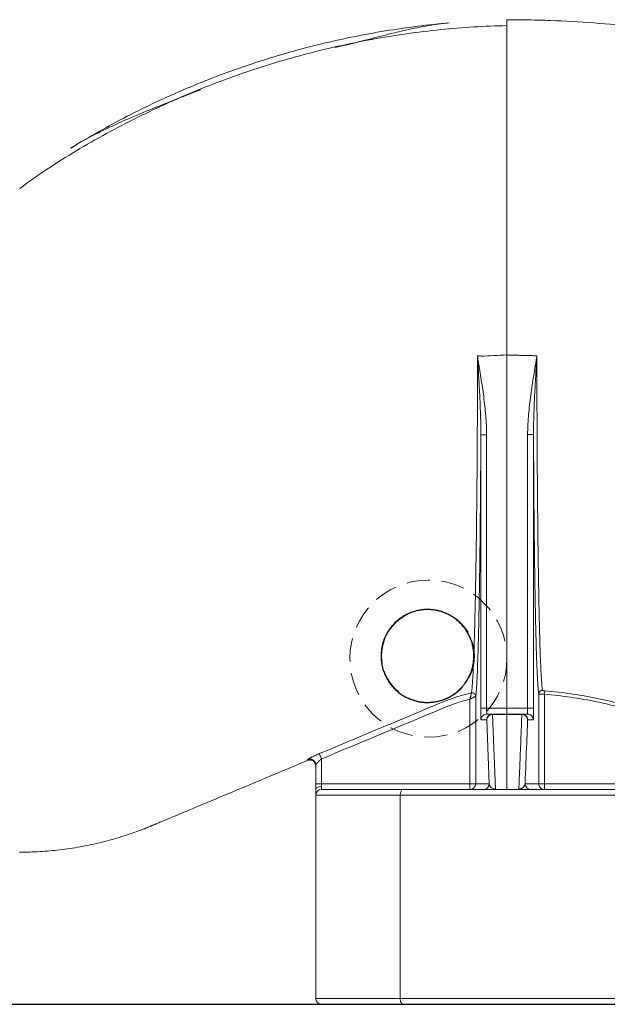
# Model space of a CAD drawing. Units: millimetres. Extents: x 26161 to 29047, y 3 to 1488.
# Drawn here: x 26345 to 26396, y 3 to 88 of the extents above; entities that cross this region are included whole.
import ezdxf

# ---------------------------------------------------------------- set-up
doc = ezdxf.new("R2010")
doc.units = ezdxf.units.MM
doc.linetypes.add('DASHED', pattern=[3, 2, -1])
doc.layers.add('1', color=7, linetype='Continuous')

msp = doc.modelspace()

# ---------------------------------------------------------------- linework, layer by layer
at = {"color": 7, "linetype": 'ByBlock', "lineweight": 25}
msp.add_line((26176.112, 3.128), (26723.114, 3.128), dxfattribs=at)
at = {"color": 7, "linetype": 'DASHED', "lineweight": 20}
for centre, radius in [((26380.194, 32.902), 6.767), ((26380.162, 33.136), 4.001)]:
    msp.add_circle(centre, radius, dxfattribs=at)
at = {"layer": '1', "color": 7, "linetype": 'Continuous', "lineweight": 20}
for p, q in [((26386.946, 28.628), (26386.946, 59.006)), ((26385.205, 52.168), (26384.709, 52.168)), ((26384.709, 28.628), (26384.709, 52.168)), ((26385.205, 52.168), (26385.205, 28.628)), ((26389.248, 52.192), (26388.742, 52.192)), ((26388.742, 28.628), (26388.742, 52.192)), ((26389.248, 52.192), (26389.248, 28.628)), ((26389.692, 22.128), (26389.692, 29.864)), ((26390.217, 30.126), (26390.192, 29.828)), ((26390.192, 29.828), (26390.192, 22.128)), ((26383.766, 22.128), (26383.766, 29.404)), ((26384.266, 29.656), (26384.266, 22.128)), ((26385.205, 28.628), (26384.709, 28.628)), ((26385.227, 28.128), (26385.716, 28.128)), ((26385.716, 28.128), (26385.716, 28.087)), ((26385.716, 28.128), (26386.946, 28.128)), ((26385.716, 28.087), (26385.974, 21.67)), ((26386.946, 28.087), (26385.716, 28.087)), ((26388.243, 28.087), (26388.243, 28.128)), ((26389.248, 28.628), (26388.742, 28.628)), ((26385.216, 27.628), (26384.727, 27.628)), ((26385.437, 22.128), (26385.216, 27.628)), ((26370.979, 24.257), (26370.787, 24.716)), ((26370.979, 22.128), (26370.479, 22.128)), ((26370.979, 22.128), (26383.766, 22.128)), ((26383.766, 22.128), (26384.266, 22.128)), ((26383.766, 21.628), (26383.766, 22.128)), ((26384.266, 22.128), (26385.437, 22.128)), ((26388.521, 22.128), (26389.692, 22.128)), ((26390.192, 22.128), (26389.692, 22.128)), ((26390.192, 22.128), (26401.087, 22.128)), ((26390.192, 22.128), (26390.192, 21.628)), ((26370.479, 21.128), (26370.479, 21.628)), ((26370.979, 21.628), (26370.979, 21.878)), ((26370.979, 21.628), (26378.015, 21.628)), ((26378.015, 21.628), (26514.943, 21.628)), ((26370.479, 3.628), (26370.479, 21.128)), ((26377.758, 21.128), (26370.479, 21.128)), ((26377.758, 3.628), (26377.758, 21.128)), ((26515.201, 21.128), (26377.758, 21.128)), ((26370.479, 3.628), (26377.758, 3.628)), ((26377.758, 3.628), (26515.201, 3.628)), ((26378.015, 3.128), (26370.979, 3.128)), ((26514.943, 3.128), (26378.015, 3.128))]:
    msp.add_line(p, q, dxfattribs=at)
for centre, start, end in [((26370.979, 21.128), 90, 180), ((26370.979, 3.628), 180, 270)]:
    msp.add_arc(centre, 0.5, start, end, dxfattribs=at)
for centre, major_axis, ratio, start_param, end_param in [((26383.965, 29.654), (0.234, -0.188), 0.987213, 0.68353, 2.458062), ((26383.966, 29.656), (0.296, -0.048), 0.994067, 0.161146, 1.945213), ((26389.992, 29.864), (0.296, 0.049), 0.994382, 1.328804, 2.97596), ((26385.227, 27.628), (0, -0.5), 0.999848, 3.85871, 4.712389), ((26385.227, 27.628), (0, -0.5), 0.999848, 3.141593, 3.858709), ((26385.716, 27.628), (0, 0.5), 0.999848, 0, 1.570796), ((26385.716, 27.628), (-0.5, -0.02), 0.917438, 4.675451, 6.239308), ((26386.942, 28.628), (0, 0.5), 0.008903, 3.1416, 4.712389), ((26386.946, 28.628), (0, 0.5), 0.012917, 3.141593, 4.712389), ((26388.243, 27.628), (0, -0.5), 0.999848, 1.570796, 3.141593), ((26388.243, 27.628), (-0.5, 0.02), 0.917438, 3.18547, 4.749327), ((26388.731, 27.628), (0, 0.5), 0.999848, 5.525106, 6.283185), ((26388.731, 27.628), (0, 0.5), 0.999848, 4.712389, 5.525105), ((26369.979, 23.746), (0.5, 0), 0.997229, 0.646682, 1.966071), ((26369.979, 23.746), (0.5, 0), 0.997229, 0, 0.646682), ((26383.766, 22.128), (0, -0.5), 0.999848, 0, 1.570796), ((26384.937, 22.128), (0, 0.5), 0.999848, 3.141593, 4.712389), ((26385.937, 22.128), (-0.475, 0.183), 0.886601, 0.409451, 1.973308), ((26389.021, 22.128), (0, 0.5), 0.999848, 1.570796, 3.141593), ((26390.192, 22.128), (0, 0.5), 0.999848, 1.570796, 3.141593), ((26370.979, 21.628), (0.5, 0), 0.5, 1.570796, 3.141593), ((26378.015, 21.128), (0, 0.5), 0.514768, 0, 1.570796), ((26378.015, 3.628), (0, 0.5), 0.514768, 1.570796, 3.141593)]:
    msp.add_ellipse(centre, major_axis=major_axis, ratio=ratio, start_param=start_param, end_param=end_param, dxfattribs=at)
for points, knots in [([(26386.945, 87.416), (26385.039, 87.377), (26381.151, 87.146), (26375.308, 86.308), (26369.455, 85), (26363.717, 83.23), (26358.129, 81.015), (26352.748, 78.355), (26348.357, 75.796), (26345.846, 74.03), (26344.981, 73.388)], [0, 0, 0, 0, 0.127084, 0.260308, 0.393746, 0.527376, 0.661101, 0.794822, 0.92816, 1, 1, 1, 1]), ([(26349.384, 76.877), (26349.475, 76.933), (26349.566, 76.988), (26350.457, 77.529), (26351.266, 78), (26352.9, 78.91), (26353.726, 79.35), (26356.228, 80.623), (26357.927, 81.409), (26360.516, 82.492), (26361.386, 82.837), (26363.137, 83.494), (26364.02, 83.806), (26366.683, 84.693), (26368.48, 85.217), (26371.201, 85.902), (26372.113, 86.114), (26373.943, 86.503), (26374.862, 86.68), (26377.627, 87.16), (26379.482, 87.411), (26381.552, 87.613), (26381.759, 87.632), (26381.967, 87.651)], [0, 0, 0, 0, 0.009241, 0.009241, 0.090299, 0.090299, 0.171358, 0.171358, 0.333475, 0.333475, 0.414534, 0.414534, 0.495592, 0.495592, 0.65771, 0.65771, 0.738768, 0.738768, 0.819827, 0.819827, 0.981944, 0.981944, 1, 1, 1, 1]), ([(26381.97, 87.651), (26381.338, 87.591), (26380.065, 87.418), (26378.064, 86.994), (26376.057, 86.499), (26374.093, 85.995), (26372.779, 85.673), (26372.162, 85.524)], [0, 0, 0, 0, 0.239795, 0.457016, 0.655128, 0.838638, 1, 1, 1, 1]), ([(26386.945, 87.928), (26386.954, 87.928), (26386.964, 87.928), (26386.983, 87.928), (26386.993, 87.928), (26387.022, 87.928), (26387.081, 87.928), (26387.218, 87.928), (26387.492, 87.927), (26388.041, 87.924), (26389.137, 87.909), (26391.33, 87.847), (26393.208, 87.741), (26396.958, 87.459), (26399.451, 87.175), (26404.409, 86.422), (26406.873, 85.951), (26411.76, 84.826), (26414.182, 84.17), (26418.969, 82.679), (26421.335, 81.842), (26425.996, 79.993), (26428.291, 78.981), (26432.799, 76.785), (26435.012, 75.602), (26439.341, 73.072), (26441.458, 71.725), (26445.584, 68.875), (26447.593, 67.372), (26451.492, 64.219), (26453.382, 62.569), (26457.032, 59.13), (26458.791, 57.342), (26462.171, 53.637), (26463.791, 51.721), (26466.881, 47.772), (26468.351, 45.739), (26471.134, 41.567), (26472.447, 39.429), (26474.906, 35.059), (26476.054, 32.828), (26478.177, 28.285), (26479.152, 25.974), (26480.039, 23.628)], [0, 0, 0, 0, 0.000244, 0.000244, 0.000488, 0.000488, 0.000977, 0.001953, 0.003906, 0.007812, 0.015625, 0.03125, 0.0625, 0.0625, 0.125, 0.125, 0.1875, 0.1875, 0.25, 0.25, 0.3125, 0.3125, 0.375, 0.375, 0.4375, 0.4375, 0.5, 0.5, 0.5625, 0.5625, 0.625, 0.625, 0.6875, 0.6875, 0.75, 0.75, 0.8125, 0.8125, 0.875, 0.875, 0.9375, 0.9375, 1, 1, 1, 1]), ([(26386.945, 87.928), (26386.945, 87.928), (26386.945, 87.892), (26386.945, 87.751), (26386.945, 87.645), (26386.945, 87.367), (26386.946, 87.193), (26386.946, 86.778), (26386.946, 86.536), (26386.946, 86.121), (26386.947, 85.974), (26386.947, 85.779), (26386.947, 85.739), (26386.947, 85.659), (26386.947, 85.618), (26386.947, 85.494), (26386.947, 85.41), (26386.947, 84.979), (26386.947, 84.604), (26386.947, 83.794), (26386.948, 83.359), (26386.948, 82.43), (26386.948, 81.936), (26386.948, 81.15), (26386.948, 80.881), (26386.948, 80.534), (26386.948, 80.464), (26386.948, 80.324), (26386.948, 80.112), (26386.948, 79.897), (26386.948, 79.173), (26386.947, 78.572), (26386.947, 77.327), (26386.947, 76.682), (26386.947, 75.35), (26386.947, 74.662), (26386.947, 73.597), (26386.946, 73.236), (26386.946, 72.778), (26386.946, 72.687), (26386.946, 72.502), (26386.946, 72.226), (26386.946, 71.947), (26386.946, 71.015), (26386.946, 70.256), (26386.946, 68.714), (26386.946, 67.931), (26386.945, 66.737), (26386.945, 66.336), (26386.945, 65.831), (26386.945, 65.679), (26386.945, 65.501), (26386.945, 65.412), (26386.945, 65.373), (26386.945, 65.358), (26386.945, 65.355), (26386.945, 65.353), (26386.945, 65.349), (26386.945, 65.34), (26386.945, 65.133), (26386.945, 64.929), (26386.945, 64.731)], [0, 0, 0, 0, 0.062357, 0.062357, 0.124866, 0.124866, 0.187376, 0.187376, 0.249885, 0.249885, 0.28114, 0.28114, 0.288954, 0.288954, 0.296767, 0.296767, 0.312395, 0.312395, 0.374904, 0.374904, 0.437414, 0.437414, 0.499924, 0.499924, 0.531178, 0.531178, 0.538992, 0.538992, 0.546806, 0.562433, 0.562433, 0.624943, 0.624943, 0.687452, 0.687452, 0.749962, 0.749962, 0.781217, 0.781217, 0.78903, 0.78903, 0.796844, 0.812471, 0.812471, 0.874981, 0.874981, 0.93749, 0.93749, 0.968745, 0.968745, 0.976559, 0.980466, 0.982419, 0.983396, 0.983518, 0.983518, 0.98364, 0.98364, 0.983884, 0.984373, 1, 1, 1, 1]), ([(26360.548, 81.888), (26360.531, 81.881), (26359.577, 81.509), (26357.89, 80.85), (26355.56, 79.918), (26353.451, 79.016), (26351.354, 78.015), (26350.03, 77.271), (26349.376, 76.872)], [0, 0, 0, 0, 0.004109, 0.22444, 0.398146, 0.583076, 0.78264, 1, 1, 1, 1]), ([(26386.945, 64.731), (26386.945, 64.704), (26386.945, 64.65), (26386.945, 64.568), (26386.945, 64.487), (26386.945, 64.406), (26386.945, 64.326), (26386.945, 64.245), (26386.945, 64.164), (26386.945, 64.084), (26386.945, 64.003), (26386.945, 63.923), (26386.945, 63.843), (26386.945, 63.763), (26386.945, 63.683), (26386.945, 63.603), (26386.945, 63.524), (26386.945, 63.444), (26386.945, 63.365), (26386.945, 63.286), (26386.945, 63.207), (26386.945, 63.128), (26386.945, 63.049), (26386.945, 62.97), (26386.946, 62.892), (26386.946, 62.813), (26386.946, 62.735), (26386.946, 62.657), (26386.946, 62.579), (26386.946, 62.501), (26386.946, 62.423), (26386.946, 62.345), (26386.946, 62.268), (26386.946, 62.19), (26386.946, 62.113), (26386.946, 62.036), (26386.946, 61.959), (26386.946, 61.883), (26386.946, 61.806), (26386.946, 61.729), (26386.946, 61.653), (26386.946, 61.577), (26386.946, 61.501), (26386.946, 61.425), (26386.946, 61.349), (26386.946, 61.273), (26386.946, 61.198), (26386.946, 61.123), (26386.946, 61.048), (26386.946, 60.973), (26386.946, 60.898), (26386.946, 60.823), (26386.946, 60.748), (26386.946, 60.674), (26386.946, 60.6), (26386.946, 60.526), (26386.946, 60.452), (26386.946, 60.378), (26386.946, 60.304), (26386.946, 60.231), (26386.946, 60.157), (26386.946, 60.084), (26386.946, 60.011), (26386.946, 59.938), (26386.946, 59.866), (26386.946, 59.793), (26386.946, 59.721), (26386.946, 59.649), (26386.946, 59.577), (26386.946, 59.505), (26386.946, 59.433), (26386.946, 59.361), (26386.946, 59.29), (26386.946, 59.219), (26386.946, 59.148), (26386.946, 59.077), (26386.946, 59.029), (26386.946, 59.006)], [0, 0, 0, 0, 0.01439, 0.028751, 0.043083, 0.057386, 0.071661, 0.085908, 0.100125, 0.114314, 0.128474, 0.142606, 0.156709, 0.170783, 0.184829, 0.198846, 0.212835, 0.226795, 0.240727, 0.25463, 0.268505, 0.282351, 0.296168, 0.309957, 0.323718, 0.33745, 0.351154, 0.364829, 0.378476, 0.392094, 0.405684, 0.419246, 0.432779, 0.446284, 0.45976, 0.473208, 0.486628, 0.500019, 0.513382, 0.526716, 0.540022, 0.553299, 0.566547, 0.579766, 0.592957, 0.606119, 0.619253, 0.632358, 0.645435, 0.658482, 0.671502, 0.684492, 0.697455, 0.710388, 0.723293, 0.73617, 0.749018, 0.761837, 0.774628, 0.787391, 0.800125, 0.81283, 0.825507, 0.838156, 0.850776, 0.863367, 0.875931, 0.888465, 0.900972, 0.91345, 0.925899, 0.93832, 0.950713, 0.963077, 0.975413, 0.987721, 1, 1, 1, 1]), ([(26383.902, 29.947), (26383.918, 30.042), (26383.934, 30.178), (26383.955, 30.4), (26383.959, 30.446), (26383.965, 30.521), (26383.967, 30.546), (26383.971, 30.599), (26383.973, 30.625), (26383.984, 30.762), (26383.992, 30.88), (26384.016, 31.265), (26384.032, 31.559), (26384.064, 32.222), (26384.079, 32.591), (26384.103, 33.2), (26384.114, 33.518), (26384.127, 33.915), (26384.133, 34.09), (26384.137, 34.208), (26384.139, 34.268), (26384.155, 34.81), (26384.17, 35.323), (26384.198, 36.408), (26384.212, 36.98), (26384.238, 38.185), (26384.25, 38.817), (26384.269, 39.811), (26384.276, 40.234), (26384.283, 40.669), (26384.286, 40.845), (26384.288, 40.933), (26384.292, 41.197), (26384.295, 41.375), (26384.308, 42.27), (26384.319, 43.006), (26384.338, 44.517), (26384.347, 45.291), (26384.364, 46.878), (26384.371, 47.691), (26384.38, 48.732), (26384.382, 48.942), (26384.384, 49.258), (26384.385, 49.363), (26384.387, 49.575), (26384.387, 49.681), (26384.391, 50.212), (26384.394, 50.638), (26384.402, 51.925), (26384.407, 52.79), (26384.415, 54.538), (26384.418, 55.42), (26384.421, 56.422), (26384.421, 56.534), (26384.422, 56.757), (26384.422, 56.869), (26384.423, 57.203), (26384.423, 57.426), (26384.425, 58.093), (26384.425, 58.537), (26384.426, 58.979)], [0, 0, 0, 0, 0.0625, 0.0625, 0.078125, 0.078125, 0.085938, 0.085938, 0.09375, 0.09375, 0.125, 0.125, 0.1875, 0.1875, 0.25, 0.25, 0.28125, 0.296875, 0.304688, 0.304688, 0.3125, 0.3125, 0.375, 0.375, 0.4375, 0.4375, 0.5, 0.5, 0.53125, 0.539063, 0.539063, 0.546875, 0.546875, 0.5625, 0.5625, 0.625, 0.625, 0.6875, 0.6875, 0.75, 0.75, 0.765625, 0.765625, 0.773438, 0.773438, 0.78125, 0.78125, 0.8125, 0.8125, 0.875, 0.875, 0.9375, 0.9375, 0.945313, 0.945313, 0.953125, 0.953125, 0.96875, 0.96875, 1, 1, 1, 1]), ([(26384.426, 58.979), (26384.427, 58.959), (26384.43, 58.92), (26384.434, 58.861), (26384.439, 58.802), (26384.442, 58.763), (26384.444, 58.743)], [0, 0, 0, 0, 0.249857, 0.499809, 0.749856, 1, 1, 1, 1]), ([(26384.709, 52.168), (26384.71, 52.44), (26384.708, 52.713), (26384.699, 53.259), (26384.693, 53.532), (26384.669, 54.352), (26384.646, 54.899), (26384.594, 55.995), (26384.565, 56.543), (26384.517, 57.367), (26384.501, 57.642), (26384.476, 58.054), (26384.468, 58.191), (26384.455, 58.397), (26384.451, 58.466), (26384.444, 58.569), (26384.442, 58.603), (26384.438, 58.672), (26384.435, 58.706), (26384.432, 58.74)], [0, 0, 0, 0, 0.125, 0.125, 0.25, 0.25, 0.5, 0.5, 0.75, 0.75, 0.875, 0.875, 0.9375, 0.9375, 0.96875, 0.96875, 0.984375, 0.984375, 1, 1, 1, 1]), ([(26384.444, 58.743), (26384.447, 58.726), (26384.451, 58.709), (26384.457, 58.675), (26384.467, 58.624), (26384.476, 58.573), (26384.493, 58.471), (26384.505, 58.403), (26384.539, 58.199), (26384.562, 58.063), (26384.629, 57.654), (26384.673, 57.381), (26384.759, 56.836), (26384.8, 56.563), (26384.88, 56.016), (26384.918, 55.743), (26384.989, 55.195), (26385.022, 54.921), (26385.082, 54.373), (26385.108, 54.098), (26385.153, 53.547), (26385.172, 53.271), (26385.197, 52.72), (26385.205, 52.444), (26385.205, 52.168)], [0, 0, 0, 0, 0.007813, 0.007813, 0.015625, 0.03125, 0.03125, 0.0625, 0.0625, 0.125, 0.125, 0.25, 0.25, 0.375, 0.375, 0.5, 0.5, 0.625, 0.625, 0.75, 0.75, 0.875, 0.875, 1, 1, 1, 1]), ([(26389.24, 58.991), (26389.195, 58.993), (26389.105, 58.996), (26388.97, 59), (26388.835, 59.004), (26388.7, 59.007), (26388.565, 59.01), (26388.43, 59.013), (26388.295, 59.016), (26388.161, 59.018), (26388.026, 59.021), (26387.891, 59.023), (26387.756, 59.024), (26387.621, 59.026), (26387.486, 59.027), (26387.351, 59.028), (26387.216, 59.028), (26387.081, 59.028), (26386.991, 59.028), (26386.946, 59.028)], [0, 0, 0, 0, 0.058842, 0.117681, 0.176516, 0.235349, 0.294179, 0.353006, 0.411831, 0.470653, 0.529474, 0.588293, 0.647111, 0.705927, 0.764743, 0.823558, 0.882372, 0.941186, 1, 1, 1, 1]), ([(26388.742, 52.192), (26388.742, 52.477), (26388.75, 52.761), (26388.77, 53.187), (26388.779, 53.329), (26388.798, 53.613), (26388.809, 53.755), (26388.846, 54.181), (26388.874, 54.464), (26388.938, 55.029), (26388.973, 55.311), (26389.048, 55.875), (26389.088, 56.157), (26389.172, 56.719), (26389.216, 57.001), (26389.305, 57.563), (26389.351, 57.843), (26389.421, 58.265), (26389.445, 58.405), (26389.48, 58.615), (26389.492, 58.686), (26389.509, 58.791), (26389.515, 58.826), (26389.524, 58.878), (26389.526, 58.896), (26389.53, 58.918), (26389.531, 58.922), (26389.531, 58.928), (26389.532, 58.929), (26389.532, 58.931), (26389.532, 58.932), (26389.533, 58.936), (26389.535, 58.946), (26389.537, 58.957), (26389.539, 58.966)], [0, 0, 0, 0, 0.125, 0.125, 0.1875, 0.1875, 0.25, 0.25, 0.375, 0.375, 0.5, 0.5, 0.625, 0.625, 0.75, 0.75, 0.875, 0.875, 0.9375, 0.9375, 0.96875, 0.96875, 0.984375, 0.984375, 0.992188, 0.992188, 0.994141, 0.994141, 0.994629, 0.994629, 0.995117, 0.995117, 0.996094, 1, 1, 1, 1]), ([(26389.539, 58.966), (26389.538, 58.957), (26389.537, 58.946), (26389.536, 58.935), (26389.536, 58.931), (26389.536, 58.929), (26389.536, 58.922), (26389.535, 58.917), (26389.534, 58.895), (26389.533, 58.878), (26389.53, 58.825), (26389.528, 58.789), (26389.521, 58.683), (26389.517, 58.612), (26389.504, 58.4), (26389.495, 58.258), (26389.469, 57.834), (26389.452, 57.551), (26389.419, 56.985), (26389.403, 56.702), (26389.372, 56.137), (26389.358, 55.854), (26389.316, 55.007), (26389.293, 54.443), (26389.267, 53.598), (26389.26, 53.316), (26389.25, 52.754), (26389.248, 52.473), (26389.248, 52.192)], [0, 0, 0, 0, 0.003906, 0.004883, 0.004883, 0.005859, 0.005859, 0.007812, 0.007812, 0.015625, 0.015625, 0.03125, 0.03125, 0.0625, 0.0625, 0.125, 0.125, 0.25, 0.25, 0.375, 0.375, 0.5, 0.5, 0.75, 0.75, 0.875, 0.875, 1, 1, 1, 1]), ([(26389.539, 58.966), (26389.539, 58.079), (26389.54, 57.197), (26389.544, 55.44), (26389.546, 54.567), (26389.551, 53.262), (26389.553, 52.829), (26389.557, 51.963), (26389.559, 51.532), (26389.566, 50.241), (26389.571, 49.399), (26389.583, 47.754), (26389.59, 46.949), (26389.604, 45.377), (26389.612, 44.609), (26389.629, 43.109), (26389.638, 42.378), (26389.651, 41.487), (26389.653, 41.311), (26389.657, 41.047), (26389.658, 40.959), (26389.661, 40.785), (26389.667, 40.351), (26389.674, 39.93), (26389.69, 38.94), (26389.702, 38.311), (26389.725, 37.11), (26389.738, 36.54), (26389.757, 35.729), (26389.764, 35.466), (26389.772, 35.147), (26389.774, 35.083), (26389.777, 34.958), (26389.782, 34.771), (26389.787, 34.59), (26389.804, 33.998), (26389.818, 33.563), (26389.847, 32.765), (26389.861, 32.402), (26389.891, 31.75), (26389.906, 31.461), (26389.929, 31.082), (26389.937, 30.966), (26389.949, 30.805), (26389.952, 30.753), (26389.96, 30.656), (26389.964, 30.609), (26389.976, 30.478), (26389.984, 30.4), (26390, 30.266), (26390.008, 30.209), (26390.016, 30.162)], [0, 0, 0, 0, 0.0625, 0.0625, 0.125, 0.125, 0.15625, 0.15625, 0.1875, 0.1875, 0.25, 0.25, 0.3125, 0.3125, 0.375, 0.375, 0.4375, 0.4375, 0.453125, 0.453125, 0.460937, 0.460937, 0.46875, 0.5, 0.5, 0.5625, 0.5625, 0.625, 0.625, 0.65625, 0.65625, 0.664063, 0.664063, 0.671875, 0.6875, 0.6875, 0.75, 0.75, 0.8125, 0.8125, 0.875, 0.875, 0.90625, 0.90625, 0.921875, 0.921875, 0.9375, 0.9375, 0.96875, 0.96875, 1, 1, 1, 1]), ([(26384.709, 52.168), (26384.706, 51.433), (26384.703, 50.704), (26384.698, 49.801), (26384.697, 49.62), (26384.695, 49.35), (26384.695, 49.26), (26384.694, 49.081), (26384.693, 48.992), (26384.69, 48.545), (26384.688, 48.192), (26384.68, 47.143), (26384.675, 46.457), (26384.663, 45.113), (26384.657, 44.455), (26384.644, 43.167), (26384.636, 42.536), (26384.625, 41.611), (26384.62, 41.231), (26384.615, 40.855), (26384.613, 40.705), (26384.612, 40.631), (26384.609, 40.408), (26384.607, 40.26), (26384.596, 39.531), (26384.587, 38.969), (26384.569, 37.889), (26384.56, 37.37), (26384.54, 36.374), (26384.53, 35.898), (26384.509, 34.988), (26384.498, 34.555), (26384.486, 34.092), (26384.484, 34.041), (26384.482, 33.94), (26384.477, 33.789), (26384.473, 33.642), (26384.465, 33.354), (26384.459, 33.168), (26384.441, 32.632), (26384.43, 32.301), (26384.406, 31.692), (26384.394, 31.414), (26384.369, 30.912), (26384.356, 30.688), (26384.34, 30.442), (26384.336, 30.37), (26384.331, 30.303), (26384.328, 30.259), (26384.326, 30.237), (26384.318, 30.132), (26384.311, 30.055), (26384.292, 29.846), (26384.279, 29.736), (26384.266, 29.656)], [0, 0, 0, 0, 0.0625, 0.0625, 0.078125, 0.078125, 0.085938, 0.085938, 0.09375, 0.09375, 0.125, 0.125, 0.1875, 0.1875, 0.25, 0.25, 0.3125, 0.3125, 0.34375, 0.351562, 0.351562, 0.359375, 0.359375, 0.375, 0.375, 0.4375, 0.4375, 0.5, 0.5, 0.5625, 0.5625, 0.625, 0.625, 0.632812, 0.632812, 0.640625, 0.65625, 0.65625, 0.6875, 0.6875, 0.75, 0.75, 0.8125, 0.8125, 0.875, 0.875, 0.890625, 0.898437, 0.898437, 0.90625, 0.90625, 0.9375, 0.9375, 1, 1, 1, 1]), ([(26389.692, 29.864), (26389.679, 29.943), (26389.666, 30.05), (26389.65, 30.221), (26389.647, 30.257), (26389.642, 30.314), (26389.64, 30.334), (26389.637, 30.374), (26389.636, 30.394), (26389.628, 30.498), (26389.621, 30.588), (26389.602, 30.878), (26389.59, 31.099), (26389.565, 31.592), (26389.553, 31.865), (26389.529, 32.463), (26389.517, 32.788), (26389.494, 33.491), (26389.483, 33.869), (26389.469, 34.374), (26389.465, 34.529), (26389.461, 34.687), (26389.458, 34.793), (26389.457, 34.847), (26389.45, 35.117), (26389.444, 35.338), (26389.429, 36.018), (26389.418, 36.493), (26389.399, 37.484), (26389.389, 38.001), (26389.371, 39.078), (26389.362, 39.637), (26389.351, 40.364), (26389.349, 40.51), (26389.346, 40.732), (26389.345, 40.807), (26389.343, 40.956), (26389.342, 41.03), (26389.337, 41.405), (26389.333, 41.708), (26389.322, 42.628), (26389.314, 43.255), (26389.301, 44.534), (26389.295, 45.187), (26389.283, 46.518), (26389.278, 47.197), (26389.268, 48.581), (26389.263, 49.286), (26389.258, 50.184), (26389.257, 50.455), (26389.255, 50.727), (26389.254, 50.909), (26389.254, 51.001), (26389.252, 51.458), (26389.25, 51.825), (26389.248, 52.192)], [0, 0, 0, 0, 0.0625, 0.0625, 0.078125, 0.078125, 0.085937, 0.085937, 0.09375, 0.09375, 0.125, 0.125, 0.1875, 0.1875, 0.25, 0.25, 0.3125, 0.3125, 0.375, 0.375, 0.390625, 0.398437, 0.398437, 0.40625, 0.40625, 0.4375, 0.4375, 0.5, 0.5, 0.5625, 0.5625, 0.625, 0.625, 0.640625, 0.640625, 0.648437, 0.648437, 0.65625, 0.65625, 0.6875, 0.6875, 0.75, 0.75, 0.8125, 0.8125, 0.875, 0.875, 0.9375, 0.9375, 0.953125, 0.960938, 0.960938, 0.96875, 0.96875, 1, 1, 1, 1]), ([(26370.787, 24.716), (26372.959, 25.624), (26375.131, 26.532), (26377.846, 27.666), (26378.389, 27.893), (26379.475, 28.346), (26380.018, 28.573), (26380.832, 28.913), (26381.104, 29.027), (26381.443, 29.168), (26381.511, 29.196), (26381.648, 29.252), (26381.716, 29.279), (26381.921, 29.359), (26382.059, 29.41), (26382.753, 29.655), (26383.32, 29.818), (26383.901, 29.945)], [0, 0, 0, 0, 0.5, 0.5, 0.625, 0.625, 0.75, 0.75, 0.8125, 0.8125, 0.828125, 0.828125, 0.84375, 0.84375, 0.875, 0.875, 1, 1, 1, 1]), ([(26383.901, 29.945), (26383.9, 29.943), (26383.9, 29.941), (26383.898, 29.934), (26383.896, 29.925), (26383.893, 29.913), (26383.889, 29.9), (26383.887, 29.893), (26383.881, 29.868), (26383.876, 29.85), (26383.868, 29.818), (26383.865, 29.807), (26383.859, 29.783), (26383.853, 29.759), (26383.847, 29.734), (26383.84, 29.707), (26383.837, 29.693), (26383.826, 29.651), (26383.819, 29.622), (26383.808, 29.577), (26383.804, 29.561), (26383.797, 29.53), (26383.793, 29.515), (26383.781, 29.468), (26383.774, 29.436), (26383.766, 29.404)], [0, 0, 0, 0, 0.0625, 0.0625, 0.125, 0.1875, 0.1875, 0.25, 0.25, 0.375, 0.375, 0.4375, 0.4375, 0.5, 0.5625, 0.5625, 0.625, 0.625, 0.75, 0.75, 0.8125, 0.8125, 0.875, 0.875, 1, 1, 1, 1]), ([(26390.192, 29.828), (26390.16, 29.829), (26390.128, 29.831), (26390.08, 29.833), (26390.065, 29.833), (26390.033, 29.835), (26390.018, 29.835), (26389.973, 29.838), (26389.945, 29.839), (26389.904, 29.841), (26389.891, 29.842), (26389.866, 29.844), (26389.854, 29.845), (26389.819, 29.847), (26389.798, 29.849), (26389.771, 29.851), (26389.762, 29.852), (26389.747, 29.854), (26389.74, 29.855), (26389.72, 29.857), (26389.711, 29.858), (26389.697, 29.862), (26389.693, 29.863), (26389.692, 29.864)], [0, 0, 0, 0, 0.125, 0.125, 0.1875, 0.1875, 0.25, 0.25, 0.375, 0.375, 0.4375, 0.4375, 0.5, 0.5, 0.625, 0.625, 0.6875, 0.6875, 0.75, 0.75, 0.875, 0.875, 1, 1, 1, 1]), ([(26390.016, 30.162), (26390.016, 30.16), (26390.018, 30.159), (26390.023, 30.156), (26390.027, 30.154), (26390.035, 30.152), (26390.038, 30.151), (26390.044, 30.15), (26390.048, 30.149), (26390.059, 30.146), (26390.067, 30.145), (26390.086, 30.141), (26390.096, 30.14), (26390.118, 30.137), (26390.13, 30.135), (26390.148, 30.133), (26390.154, 30.132), (26390.166, 30.131), (26390.172, 30.13), (26390.191, 30.128), (26390.204, 30.127), (26390.217, 30.126)], [0, 0, 0, 0, 0.125, 0.125, 0.25, 0.25, 0.3125, 0.3125, 0.375, 0.375, 0.5, 0.5, 0.625, 0.625, 0.75, 0.75, 0.8125, 0.8125, 0.875, 0.875, 1, 1, 1, 1]), ([(26407.307, 24.128), (26406.66, 24.533), (26406.005, 24.916), (26404.674, 25.643), (26404, 25.985), (26402.633, 26.629), (26401.94, 26.931), (26400.535, 27.494), (26399.824, 27.755), (26398.743, 28.116), (26398.38, 28.23), (26397.65, 28.45), (26397.284, 28.554), (26396.182, 28.85), (26395.443, 29.025), (26393.958, 29.33), (26393.21, 29.461), (26391.708, 29.678), (26390.952, 29.764), (26390.192, 29.828)], [0, 0, 0, 0, 0.125, 0.125, 0.25, 0.25, 0.375, 0.375, 0.5, 0.5, 0.5625, 0.5625, 0.625, 0.625, 0.75, 0.75, 0.875, 0.875, 1, 1, 1, 1]), ([(26390.217, 30.126), (26390.981, 30.062), (26391.741, 29.975), (26393.251, 29.757), (26394.002, 29.626), (26395.495, 29.319), (26396.238, 29.144), (26397.345, 28.847), (26397.713, 28.743), (26398.264, 28.577), (26398.447, 28.521), (26398.812, 28.405), (26398.995, 28.346), (26399.903, 28.044), (26400.622, 27.781), (26401.688, 27.354), (26402.041, 27.206), (26402.568, 26.977), (26402.743, 26.899), (26403.092, 26.741), (26403.961, 26.34), (26404.813, 25.907), (26406.155, 25.174), (26406.816, 24.788), (26407.465, 24.382)], [0, 0, 0, 0, 0.125, 0.125, 0.25, 0.25, 0.375, 0.375, 0.4375, 0.4375, 0.46875, 0.46875, 0.5, 0.5, 0.625, 0.625, 0.6875, 0.6875, 0.71875, 0.71875, 0.75, 0.875, 0.875, 1, 1, 1, 1]), ([(26383.766, 29.404), (26383.484, 29.337), (26383.206, 29.261), (26382.655, 29.093), (26382.383, 29), (26382.047, 28.874), (26381.98, 28.848), (26381.846, 28.795), (26381.78, 28.769), (26381.647, 28.714), (26381.581, 28.686), (26381.448, 28.631), (26381.117, 28.493), (26380.785, 28.354), (26379.46, 27.801), (26378.4, 27.358), (26375.219, 26.03), (26373.099, 25.144), (26370.979, 24.257)], [0, 0, 0, 0, 0.0625, 0.0625, 0.125, 0.125, 0.140625, 0.140625, 0.15625, 0.15625, 0.171875, 0.171875, 0.1875, 0.25, 0.25, 0.5, 0.5, 1, 1, 1, 1]), ([(26384.263, 29.654), (26384.262, 29.653), (26384.259, 29.652), (26384.253, 29.649), (26384.245, 29.645), (26384.234, 29.639), (26384.222, 29.633), (26384.215, 29.63), (26384.193, 29.619), (26384.176, 29.61), (26384.146, 29.595), (26384.136, 29.59), (26384.115, 29.579), (26384.092, 29.568), (26384.069, 29.557), (26384.044, 29.544), (26384.032, 29.538), (26383.993, 29.518), (26383.966, 29.505), (26383.924, 29.484), (26383.91, 29.477), (26383.882, 29.463), (26383.868, 29.455), (26383.824, 29.434), (26383.795, 29.419), (26383.766, 29.404)], [0, 0, 0, 0, 0.0625, 0.0625, 0.125, 0.1875, 0.1875, 0.25, 0.25, 0.375, 0.375, 0.4375, 0.4375, 0.5, 0.5625, 0.5625, 0.625, 0.625, 0.75, 0.75, 0.8125, 0.8125, 0.875, 0.875, 1, 1, 1, 1]), ([(26384.709, 28.628), (26384.709, 28.563), (26384.709, 28.498), (26384.71, 28.418), (26384.71, 28.401), (26384.71, 28.37), (26384.71, 28.322), (26384.711, 28.245), (26384.711, 28.186), (26384.712, 28.143), (26384.712, 28.129), (26384.712, 28.1), (26384.712, 28.086), (26384.713, 28.018), (26384.714, 27.968), (26384.715, 27.899), (26384.715, 27.876), (26384.716, 27.849), (26384.716, 27.842), (26384.716, 27.836)], [0, 0, 0, 0, 0.214489, 0.214489, 0.268111, 0.268111, 0.321733, 0.428978, 0.536222, 0.536222, 0.589845, 0.589845, 0.643467, 0.643467, 0.857956, 0.857956, 0.9652, 0.9652, 1, 1, 1, 1]), ([(26385.227, 28.128), (26385.225, 28.128), (26385.224, 28.132), (26385.222, 28.141), (26385.221, 28.145), (26385.22, 28.155), (26385.219, 28.16), (26385.217, 28.179), (26385.216, 28.194), (26385.214, 28.222), (26385.213, 28.231), (26385.212, 28.252), (26385.212, 28.263), (26385.21, 28.298), (26385.209, 28.323), (26385.208, 28.364), (26385.208, 28.378), (26385.207, 28.407), (26385.206, 28.436), (26385.206, 28.467), (26385.205, 28.498), (26385.205, 28.514), (26385.205, 28.563), (26385.205, 28.595), (26385.205, 28.628)], [0, 0, 0, 0, 0.125, 0.125, 0.1875, 0.1875, 0.25, 0.25, 0.375, 0.375, 0.4375, 0.4375, 0.5, 0.5, 0.625, 0.625, 0.6875, 0.6875, 0.75, 0.8125, 0.8125, 0.875, 0.875, 1, 1, 1, 1]), ([(26385.205, 28.628), (26385.538, 28.628), (26385.871, 28.628), (26386.452, 28.628), (26386.699, 28.628), (26386.946, 28.628)], [0, 0, 0, 0, 0.574132, 0.574132, 1, 1, 1, 1]), ([(26386.946, 28.128), (26387.28, 28.128), (26387.613, 28.128), (26388.045, 28.128), (26388.144, 28.128), (26388.243, 28.128)], [0, 0, 0, 0, 0.7714, 0.7714, 1, 1, 1, 1]), ([(26386.946, 28.087), (26386.946, 28.101), (26386.946, 28.111), (26386.946, 28.125), (26386.946, 28.128), (26386.946, 28.128)], [0, 0, 0, 0, 0.503427, 0.503427, 1, 1, 1, 1]), ([(26387.984, 21.67), (26387.989, 21.788), (26387.994, 21.907), (26388.02, 22.556), (26388.041, 23.086), (26388.093, 24.361), (26388.123, 25.107), (26388.16, 26.028), (26388.167, 26.204), (26388.197, 26.949), (26388.22, 27.518), (26388.243, 28.087)], [0, 0, 0, 0, 0.055525, 0.055525, 0.303318, 0.303318, 0.651659, 0.651659, 0.733956, 0.733956, 1, 1, 1, 1]), ([(26388.243, 28.128), (26388.249, 28.128), (26388.254, 28.128), (26388.283, 28.128), (26388.307, 28.128), (26388.423, 28.128), (26388.516, 28.128), (26388.65, 28.128), (26388.69, 28.128), (26388.731, 28.128)], [0, 0, 0, 0, 0.035744, 0.035744, 0.178719, 0.178719, 0.750622, 0.750622, 1, 1, 1, 1]), ([(26388.742, 28.628), (26388.742, 28.595), (26388.741, 28.563), (26388.741, 28.515), (26388.741, 28.499), (26388.741, 28.468), (26388.741, 28.452), (26388.74, 28.407), (26388.74, 28.378), (26388.74, 28.337), (26388.739, 28.324), (26388.739, 28.299), (26388.739, 28.287), (26388.738, 28.252), (26388.737, 28.231), (26388.737, 28.204), (26388.736, 28.195), (26388.736, 28.18), (26388.735, 28.166), (26388.734, 28.155), (26388.734, 28.145), (26388.733, 28.141), (26388.732, 28.132), (26388.732, 28.128), (26388.731, 28.128)], [0, 0, 0, 0, 0.125, 0.125, 0.1875, 0.1875, 0.25, 0.25, 0.375, 0.375, 0.4375, 0.4375, 0.5, 0.5, 0.625, 0.625, 0.6875, 0.6875, 0.75, 0.8125, 0.8125, 0.875, 0.875, 1, 1, 1, 1]), ([(26389.24, 27.774), (26389.24, 27.782), (26389.24, 27.789), (26389.242, 27.834), (26389.242, 27.875), (26389.244, 27.944), (26389.244, 27.968), (26389.245, 28.007), (26389.245, 28.02), (26389.245, 28.046), (26389.245, 28.06), (26389.246, 28.127), (26389.247, 28.185), (26389.247, 28.261), (26389.247, 28.276), (26389.247, 28.307), (26389.248, 28.323), (26389.248, 28.37), (26389.248, 28.402), (26389.248, 28.497), (26389.248, 28.562), (26389.248, 28.628)], [0, 0, 0, 0, 0.041203, 0.041203, 0.232962, 0.232962, 0.328842, 0.328842, 0.376782, 0.376782, 0.424722, 0.424722, 0.616481, 0.616481, 0.664421, 0.664421, 0.712361, 0.712361, 0.808241, 0.808241, 1, 1, 1, 1]), ([(26384.716, 27.836), (26384.716, 27.832), (26384.716, 27.829), (26384.717, 27.815), (26384.717, 27.806), (26384.718, 27.761), (26384.719, 27.73), (26384.72, 27.698), (26384.721, 27.693), (26384.721, 27.681), (26384.721, 27.676), (26384.722, 27.662), (26384.723, 27.654), (26384.724, 27.635), (26384.726, 27.628), (26384.727, 27.628)], [0, 0, 0, 0, 0.026288, 0.026288, 0.101189, 0.101189, 0.400793, 0.400793, 0.475694, 0.475694, 0.550595, 0.550595, 0.700396, 0.700396, 1, 1, 1, 1]), ([(26388.743, 27.628), (26388.737, 27.496), (26388.732, 27.363), (26388.705, 26.701), (26388.684, 26.171), (26388.615, 24.47), (26388.568, 23.299), (26388.521, 22.128)], [0, 0, 0, 0, 0.072283, 0.072283, 0.361415, 0.361415, 1, 1, 1, 1]), ([(26389.231, 27.628), (26389.225, 27.628), (26389.219, 27.628), (26389.19, 27.628), (26389.167, 27.628), (26389.051, 27.628), (26388.958, 27.628), (26388.824, 27.628), (26388.783, 27.628), (26388.743, 27.628)], [0, 0, 0, 0, 0.035744, 0.035744, 0.178719, 0.178719, 0.750622, 0.750622, 1, 1, 1, 1]), ([(26389.231, 27.628), (26389.232, 27.628), (26389.233, 27.635), (26389.235, 27.651), (26389.235, 27.654), (26389.235, 27.662), (26389.236, 27.676), (26389.238, 27.703), (26389.239, 27.731), (26389.239, 27.754), (26389.24, 27.762), (26389.24, 27.772), (26389.24, 27.773), (26389.24, 27.774)], [0, 0, 0, 0, 0.359051, 0.359051, 0.448813, 0.448813, 0.538576, 0.718101, 0.897626, 0.897626, 0.987389, 0.987389, 1, 1, 1, 1]), ([(26370.787, 24.716), (26370.755, 24.703), (26370.724, 24.689), (26370.661, 24.662), (26370.63, 24.649), (26370.538, 24.608), (26370.477, 24.581), (26370.359, 24.527), (26370.303, 24.5), (26370.223, 24.461), (26370.197, 24.448), (26370.159, 24.43), (26370.146, 24.423), (26370.122, 24.411), (26370.11, 24.405), (26370.074, 24.387), (26370.052, 24.375), (26370.009, 24.352), (26369.988, 24.341), (26369.931, 24.309), (26369.898, 24.29), (26369.857, 24.265), (26369.845, 24.257), (26369.824, 24.243), (26369.807, 24.23), (26369.796, 24.22), (26369.789, 24.212), (26369.787, 24.208), (26369.787, 24.206)], [0, 0, 0, 0, 0.0625, 0.0625, 0.125, 0.125, 0.25, 0.25, 0.375, 0.375, 0.4375, 0.4375, 0.46875, 0.46875, 0.5, 0.5, 0.5625, 0.5625, 0.625, 0.625, 0.75, 0.75, 0.8125, 0.8125, 0.875, 0.9375, 0.9375, 1, 1, 1, 1]), ([(26369.786, 24.132), (26367.86, 23.326), (26365.934, 22.52), (26363.045, 21.31), (26362.082, 20.907), (26360.637, 20.303), (26360.156, 20.101), (26359.193, 19.698), (26358.711, 19.496), (26357.989, 19.194), (26357.627, 19.043), (26357.206, 18.866), (26357.025, 18.791), (26356.905, 18.74), (26356.845, 18.715), (26356.755, 18.678), (26356.711, 18.659), (26356.666, 18.64), (26356.637, 18.628), (26356.622, 18.622), (26356.548, 18.591), (26356.486, 18.565), (26356.391, 18.525), (26356.358, 18.511), (26356.309, 18.491), (26356.292, 18.484), (26356.259, 18.47), (26356.176, 18.436), (26355.96, 18.348), (26355.758, 18.268), (26355.554, 18.189), (26355.486, 18.163), (26355.35, 18.112), (26355.009, 17.984), (26354.667, 17.863), (26354.116, 17.678), (26353.839, 17.59), (26353.006, 17.336), (26352.445, 17.184), (26351.315, 16.912), (26350.746, 16.793), (26349.603, 16.588), (26349.028, 16.503), (26347.874, 16.366), (26347.295, 16.314), (26346.134, 16.246), (26345.553, 16.229), (26344.972, 16.229)], [0, 0, 0, 0, 0.25, 0.25, 0.375, 0.375, 0.4375, 0.4375, 0.5, 0.5, 0.53125, 0.546875, 0.554688, 0.554688, 0.5625, 0.5625, 0.566406, 0.568359, 0.568359, 0.570313, 0.570313, 0.578125, 0.578125, 0.582031, 0.582031, 0.583984, 0.583984, 0.585938, 0.59375, 0.609375, 0.609375, 0.617188, 0.617188, 0.625, 0.65625, 0.65625, 0.6875, 0.6875, 0.75, 0.75, 0.8125, 0.8125, 0.875, 0.875, 0.9375, 0.9375, 1, 1, 1, 1]), ([(26369.787, 24.206), (26369.787, 24.181), (26369.786, 24.163), (26369.786, 24.138), (26369.786, 24.132), (26369.786, 24.132)], [0, 0, 0, 0, 0.5, 0.5, 1, 1, 1, 1]), ([(26369.786, 24.132), (26369.824, 24.148), (26369.864, 24.159), (26369.945, 24.172), (26369.986, 24.173), (26370.068, 24.165), (26370.108, 24.156), (26370.185, 24.129), (26370.222, 24.11), (26370.29, 24.065), (26370.322, 24.038), (26370.377, 23.977), (26370.401, 23.943), (26370.439, 23.871), (26370.454, 23.833), (26370.474, 23.753), (26370.479, 23.712), (26370.479, 23.671)], [0, 0, 0, 0, 0.125, 0.125, 0.25, 0.25, 0.375, 0.375, 0.5, 0.5, 0.625, 0.625, 0.75, 0.75, 0.875, 0.875, 1, 1, 1, 1]), ([(26370.979, 24.257), (26370.964, 24.244), (26370.949, 24.232), (26370.919, 24.206), (26370.904, 24.193), (26370.86, 24.154), (26370.831, 24.129), (26370.789, 24.09), (26370.775, 24.077), (26370.748, 24.051), (26370.735, 24.039), (26370.696, 24.001), (26370.671, 23.977), (26370.635, 23.94), (26370.624, 23.929), (26370.602, 23.905), (26370.591, 23.894), (26370.561, 23.861), (26370.543, 23.841), (26370.525, 23.818), (26370.521, 23.814), (26370.514, 23.805), (26370.511, 23.801), (26370.502, 23.789), (26370.497, 23.781), (26370.488, 23.768), (26370.485, 23.762), (26370.48, 23.753), (26370.479, 23.749), (26370.479, 23.746)], [0, 0, 0, 0, 0.0625, 0.0625, 0.125, 0.125, 0.25, 0.25, 0.3125, 0.3125, 0.375, 0.375, 0.5, 0.5, 0.5625, 0.5625, 0.625, 0.625, 0.75, 0.75, 0.78125, 0.78125, 0.8125, 0.8125, 0.875, 0.875, 0.9375, 0.9375, 1, 1, 1, 1]), ([(26370.479, 21.628), (26370.479, 21.631), (26370.479, 21.633), (26370.479, 21.638), (26370.479, 21.645), (26370.479, 21.662), (26370.479, 21.696), (26370.479, 21.726), (26370.479, 21.786), (26370.479, 21.827), (26370.479, 21.89), (26370.479, 21.911), (26370.479, 21.954), (26370.479, 21.976), (26370.479, 22.041), (26370.479, 22.085), (26370.479, 22.128)], [0, 0, 0, 0, 0.015625, 0.015625, 0.03125, 0.0625, 0.125, 0.25, 0.25, 0.5, 0.5, 0.625, 0.625, 0.75, 0.75, 1, 1, 1, 1]), ([(26370.979, 22.128), (26370.979, 22.107), (26370.979, 22.085), (26370.979, 22.041), (26370.979, 22.02), (26370.979, 21.957), (26370.979, 21.917), (26370.979, 21.878)], [0, 0, 0, 0, 0.25, 0.25, 0.5, 0.5, 1, 1, 1, 1]), ([(26387.984, 21.67), (26387.998, 21.67), (26388.01, 21.67), (26388.035, 21.672), (26388.047, 21.674), (26388.069, 21.677), (26388.078, 21.678), (26388.097, 21.682), (26388.106, 21.684), (26388.13, 21.69), (26388.145, 21.694), (26388.171, 21.703), (26388.183, 21.707), (26388.205, 21.717), (26388.216, 21.721), (26388.235, 21.731), (26388.244, 21.735), (26388.271, 21.75), (26388.286, 21.759), (26388.314, 21.779), (26388.327, 21.789), (26388.351, 21.808), (26388.362, 21.818), (26388.393, 21.848), (26388.41, 21.868), (26388.441, 21.908), (26388.454, 21.928), (26388.476, 21.968), (26388.485, 21.988), (26388.508, 22.048), (26388.518, 22.088), (26388.521, 22.128)], [0, 0, 0, 0, 0.015625, 0.015625, 0.03125, 0.03125, 0.046875, 0.046875, 0.0625, 0.0625, 0.09375, 0.09375, 0.125, 0.125, 0.15625, 0.15625, 0.1875, 0.1875, 0.25, 0.25, 0.3125, 0.3125, 0.375, 0.375, 0.5, 0.5, 0.625, 0.625, 0.75, 0.75, 1, 1, 1, 1])]:
    msp.add_open_spline(points, degree=3, knots=knots, dxfattribs=at)
for points, degree in [([(26384.718, 58.984), (26384.621, 58.983), (26384.523, 58.981), (26384.426, 58.979)], 3), ([(26384.432, 58.74), (26384.436, 58.741), (26384.44, 58.742), (26384.444, 58.743)], 3), ([(26386.944, 59.06), (26386.203, 59.022), (26385.463, 58.984), (26384.723, 58.945)], 3), ([(26389.539, 58.966), (26389.439, 58.975), (26389.339, 58.983), (26389.24, 58.991)], 3), ([(26383.901, 29.945), (26383.902, 29.946), (26383.902, 29.947), (26383.902, 29.947)], 3), ([(26384.266, 29.656), (26384.266, 29.655), (26384.265, 29.654), (26384.263, 29.654)], 3), ([(26386.946, 28.628), (26386.949, 28.628), (26386.951, 28.628), (26386.953, 28.628)], 3), ([(26388.243, 28.087), (26387.811, 28.087), (26387.379, 28.087), (26386.946, 28.087)], 3), ([(26386.946, 21.628), (26386.946, 28.087)], 1), ([(26386.953, 28.628), (26387.549, 28.628), (26388.145, 28.628), (26388.742, 28.628)], 3), ([(26370.479, 22.128), (26370.479, 22.668), (26370.479, 23.207), (26370.479, 23.746)], 3), ([(26370.979, 24.257), (26370.979, 23.548), (26370.979, 22.838), (26370.979, 22.128)], 3)]:
    msp.add_open_spline(points, degree=degree, dxfattribs=at)
at = {"layer": '1', "color": 7, "linetype": 'Continuous', "lineweight": 25}
msp.add_open_spline([(26377.261, 30.323), (26377.169, 30.418), (26376.994, 30.614), (26376.839, 30.827), (26376.749, 30.964), (26376.731, 30.992), (26376.696, 31.048), (26376.645, 31.133), (26376.598, 31.219), (26376.507, 31.392), (26376.398, 31.629), (26376.312, 31.875), (26376.257, 32.064), (26376.24, 32.127), (26376.216, 32.223), (26376.209, 32.255), (26376.195, 32.32), (26376.189, 32.352), (26376.158, 32.513), (26376.122, 32.772), (26376.112, 33.032), (26376.114, 33.293), (26376.121, 33.424), (26376.143, 33.621), (26376.151, 33.686), (26376.172, 33.816), (26376.183, 33.88), (26376.223, 34.072), (26376.289, 34.324), (26376.379, 34.569), (26376.443, 34.72), (26376.456, 34.75), (26376.483, 34.81), (26376.497, 34.84), (26376.54, 34.929), (26376.57, 34.987), (26376.664, 35.16), (26376.801, 35.383), (26376.958, 35.591), (26377.083, 35.741), (26377.148, 35.815), (26377.216, 35.887), (26377.262, 35.934), (26377.285, 35.958), (26377.403, 36.074), (26377.5, 36.161), (26377.704, 36.325), (26377.914, 36.478), (26378.168, 36.627), (26378.315, 36.702), (26378.374, 36.731), (26378.404, 36.745), (26378.494, 36.787), (26378.554, 36.813), (26378.736, 36.887), (26378.983, 36.972), (26379.236, 37.034), (26379.429, 37.07), (26379.494, 37.081), (26379.625, 37.099), (26379.69, 37.107), (26379.887, 37.124), (26380.018, 37.13), (26380.279, 37.127), (26380.409, 37.12), (26380.669, 37.092), (26380.798, 37.072), (26380.959, 37.038), (26380.992, 37.031), (26381.056, 37.016), (26381.152, 36.992), (26381.246, 36.965), (26381.434, 36.907), (26381.678, 36.816), (26381.913, 36.703), (26382.086, 36.609), (26382.143, 36.576), (26382.227, 36.524), (26382.255, 36.507), (26382.311, 36.471), (26382.338, 36.453), (26382.474, 36.36), (26382.682, 36.203), (26382.874, 36.026), (26383.057, 35.84), (26383.144, 35.742), (26383.247, 35.614), (26383.268, 35.588), (26383.308, 35.535), (26383.367, 35.456), (26383.423, 35.376), (26383.53, 35.212), (26383.662, 34.987), (26383.772, 34.751), (26383.845, 34.568), (26383.868, 34.507), (26383.912, 34.382), (26383.932, 34.319), (26383.987, 34.131), (26384.049, 33.877), (26384.085, 33.619), (26384.102, 33.424), (26384.109, 33.326), (26384.112, 33.228), (26384.113, 33.162), (26384.113, 33.129), (26384.112, 32.964), (26384.104, 32.833), (26384.076, 32.574), (26384.036, 32.316), (26383.971, 32.064), (26383.922, 31.907), (26383.912, 31.876), (26383.89, 31.813), (26383.879, 31.782), (26383.845, 31.689), (26383.821, 31.628), (26383.745, 31.447), (26383.631, 31.212), (26383.495, 30.99), (26383.385, 30.827), (26383.328, 30.747), (26383.268, 30.669), (26383.227, 30.618), (26383.206, 30.592), (26383.1, 30.465), (26382.923, 30.273), (26382.631, 30.013), (26382.42, 29.858), (26382.255, 29.75), (26382.198, 29.715), (26382.085, 29.648), (26382.027, 29.616), (26381.853, 29.525), (26381.617, 29.415), (26381.37, 29.329), (26381.182, 29.274), (26381.118, 29.257), (26381.022, 29.233), (26380.99, 29.226), (26380.925, 29.212), (26380.893, 29.205), (26380.731, 29.175), (26380.472, 29.138), (26380.212, 29.128), (26379.951, 29.13), (26379.82, 29.137), (26379.656, 29.155), (26379.623, 29.159), (26379.558, 29.167), (26379.46, 29.181), (26379.363, 29.199), (26379.171, 29.239), (26378.919, 29.304), (26378.673, 29.394), (26378.492, 29.471), (26378.432, 29.498), (26378.343, 29.541), (26378.314, 29.556), (26378.255, 29.586), (26378.226, 29.601), (26378.082, 29.68), (26377.859, 29.816), (26377.651, 29.973), (26377.45, 30.14), (26377.354, 30.229), (26377.261, 30.323)], degree=3, knots=[0, 0, 0, 0, 0.015625, 0.03125, 0.03125, 0.035156, 0.035156, 0.039062, 0.046875, 0.046875, 0.0625, 0.078125, 0.078125, 0.085937, 0.085937, 0.089844, 0.089844, 0.09375, 0.09375, 0.109375, 0.125, 0.125, 0.140625, 0.140625, 0.148437, 0.148437, 0.15625, 0.15625, 0.171875, 0.1875, 0.1875, 0.191406, 0.191406, 0.195312, 0.195312, 0.203125, 0.203125, 0.21875, 0.234375, 0.234375, 0.242187, 0.246094, 0.246094, 0.25, 0.25, 0.265625, 0.265625, 0.28125, 0.296875, 0.300781, 0.300781, 0.304687, 0.304687, 0.3125, 0.3125, 0.328125, 0.34375, 0.34375, 0.351562, 0.351562, 0.359375, 0.359375, 0.375, 0.375, 0.390625, 0.390625, 0.40625, 0.40625, 0.410156, 0.410156, 0.414062, 0.421875, 0.421875, 0.4375, 0.453125, 0.453125, 0.460937, 0.460937, 0.464844, 0.464844, 0.46875, 0.46875, 0.484375, 0.5, 0.5, 0.515625, 0.515625, 0.519531, 0.519531, 0.523437, 0.53125, 0.53125, 0.546875, 0.5625, 0.5625, 0.570312, 0.570312, 0.578125, 0.578125, 0.59375, 0.609375, 0.609375, 0.617187, 0.621094, 0.621094, 0.625, 0.625, 0.640625, 0.640625, 0.65625, 0.671875, 0.671875, 0.675781, 0.675781, 0.679687, 0.679687, 0.6875, 0.6875, 0.703125, 0.71875, 0.71875, 0.726562, 0.730469, 0.730469, 0.734375, 0.734375, 0.75, 0.765625, 0.78125, 0.78125, 0.789062, 0.789062, 0.796875, 0.796875, 0.8125, 0.828125, 0.828125, 0.835937, 0.835937, 0.839844, 0.839844, 0.84375, 0.84375, 0.859375, 0.875, 0.875, 0.890625, 0.890625, 0.894531, 0.894531, 0.898437, 0.90625, 0.90625, 0.921875, 0.9375, 0.9375, 0.945312, 0.945312, 0.949219, 0.949219, 0.953125, 0.953125, 0.96875, 0.984375, 0.984375, 1, 1, 1, 1], dxfattribs=at)

doc.saveas('drawing.dxf')
